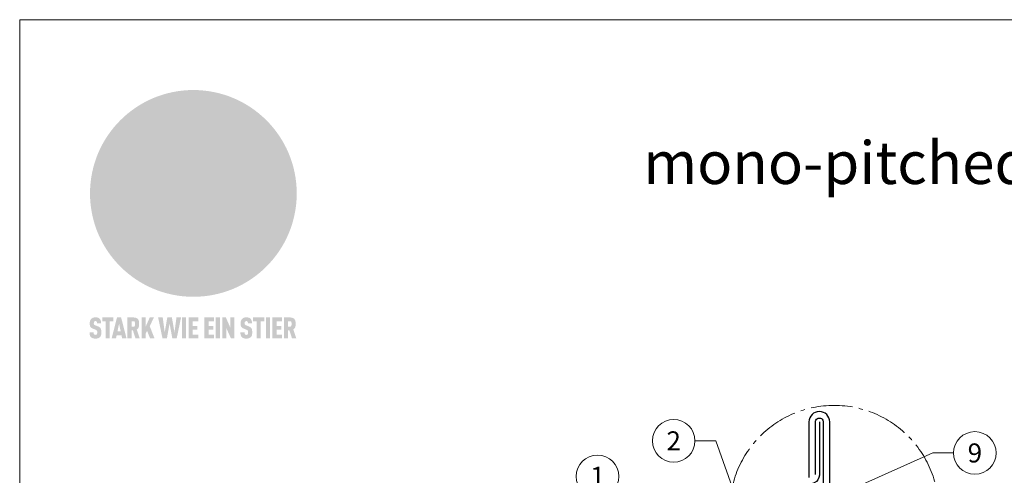
# Model space of a CAD drawing. Units: millimetres. Extents: x 0 to 70034, y 0 to 4832.
# Drawn here: x 34570 to 35032, y 826 to 1039 of the extents above; entities that cross this region are included whole.
import ezdxf
from ezdxf.enums import TextEntityAlignment as Align

# ---------------------------------------------------------------- set-up
doc = ezdxf.new("R2010")
doc.units = ezdxf.units.MM
doc.linetypes.add('AM_DIN_G_W050', pattern=[13.75, 9.75, -1.5, 1, -1.5])
for name, color, linetype, lineweight, true_color in [('01_PREFA-Dachprodukt', 7, 'Continuous', 25, 0xe1000f), ('02_Kantteile', 7, 'Continuous', 25, 0xff7f7f), ('08_Bemassung', 7, 'Continuous', 5, 0x505f69), ('10_Blattrahmen', 7, 'Continuous', 20, 0x000000), ('20_PREFA_Logo_weiss', 7, 'Continuous', 0, 0xfefefe), ('99_Text_1_DE', 7, 'Continuous', 25, 0xe1000f)]:
    doc.layers.add(name, color=color, linetype=linetype, lineweight=lineweight, true_color=true_color)
doc.styles.add('Arial', font='arial.ttf')
doc.styles.add('PREFA_Standard', font='arial.ttf', dxfattribs={"height": 20})

# ---------------------------------------------------------------- blocks, each defined once
blk = doc.blocks.new('A$C8d5866de')
h = blk.add_hatch(color=256)
h.dxf.hatch_style = 1
h.paths.add_polyline_path([(25.88, -1.79), (30.43, 2.83), (29.86, 3.85), (28.97, 5.42), (30.61, 5.51), (31.96, 5.49), (33.06, 5.39), (33.94, 5.21), (34.61, 4.98), (35.11, 4.71), (35.46, 4.42), (35.69, 4.13), (35.9, 3.67), (35.98, 3.2), (35.97, 2.74), (35.88, 2.32), (35.64, 1.65), (35.51, 1.39), (36.65, 2.5), (37.57, 3.44), (38.25, 4.27), (38.73, 4.92), (39.28, 5.79), (39.5, 6.31), (39.65, 6.89), (39.69, 7.52), (39.6, 8.21), (39.47, 8.6), (39.26, 8.97), (38.98, 9.31), (38.65, 9.63), (37.83, 10.18), (36.87, 10.64), (35.83, 11), (34.77, 11.29), (32.84, 11.67), (31.68, 11.8), (30.43, 11.88), (27.94, 11.93), (25.2, 11.86), (17.95, 24.26), (10.7, 36.66), (8.97, 36.63), (6.95, 36.49), (4.31, 36.16), (1.14, 35.59), (-0.61, 35.19), (-2.45, 34.69), (-4.36, 34.11), (-6.35, 33.41), (-8.39, 32.6), (-10.46, 31.66), (-11.95, 30.89), (-13.43, 30), (-14.88, 29.02), (-16.32, 27.96), (-17.72, 26.84), (-19.08, 25.66), (-21.68, 23.2), (-22.14, 22.78), (-22.7, 22.36), (-23.36, 21.94), (-24.12, 21.55), (-24.97, 21.2), (-25.93, 20.9), (-26.99, 20.66), (-28.15, 20.51), (-29.98, 20.27), (-31.01, 20.05), (-32.1, 19.74), (-33.19, 19.33), (-34.26, 18.78), (-35.28, 18.09), (-36.22, 17.24), (-36.66, 16.71), (-37.03, 16.13), (-37.33, 15.51), (-37.55, 14.89), (-37.7, 14.29), (-37.78, 13.71), (-37.79, 13.18), (-37.72, 12.72), (-38.08, 11.63), (-38.22, 10.64), (-38.19, 10.19), (-38.11, 9.8), (-37.98, 9.46), (-37.78, 9.18), (-37.03, 8.53), (-36.05, 7.94), (-34.78, 7.39), (-33.14, 6.84), (-33.5, 11.52), (-34.4, 12.11), (-35.06, 12.75), (-35.31, 13.13), (-35.46, 13.54), (-35.48, 13.86), (-35.41, 14.23), (-35.27, 14.62), (-35.05, 15.03), (-34.77, 15.43), (-34.42, 15.82), (-34.02, 16.17), (-33.56, 16.47), (-32.89, 16.79), (-32.13, 17.06), (-30.54, 17.45), (-28.73, 17.72), (-30.86, 5.72), (-33, -6.29), (-29.59, -5.64), (-26.61, -6.5), (-22.92, -0.91), (-15.97, -5.92), (-15.49, -19.29), (-11.91, -18.61), (-8.49, -19.48), (-3.25, -8.34), (0.23, -8.34), (4.44, -12.51), (15.04, -12.51), (16.8, -10.76), (21.99, -15.14), (27.17, -19.52), (30.62, -18.8), (35.07, -19.41)])
h.paths.add_polyline_path([(3.16, 5.42), (2.9, 5.18), (2.55, 5.05), (2.08, 5.01), (0.96, 5.1), (-0.85, 5.43), (-3.75, 5.67), (-5.66, 5.69), (-6.49, 5.61), (-7.16, 5.46), (-8.07, 5.08), (-8.8, 4.62), (-9.07, 4.35), (-9.29, 4.04), (-9.42, 3.7), (-9.47, 3.33), (-9.41, 2.6), (-9.26, 2.07), (-9.02, 1.62), (-10.37, 3.02), (-11.42, 4.18), (-12.15, 5.15), (-12.49, 5.78), (-12.81, 6.53), (-13.02, 7.28), (-13.05, 7.62), (-13.02, 7.92), (-12.83, 8.55), (-12.64, 8.93), (-12.35, 9.33), (-11.94, 9.74), (-11.37, 10.16), (-10.61, 10.57), (-9.64, 10.97), (-8.51, 11.31), (-7.32, 11.56), (-4.99, 11.87), (-3.05, 11.99), (-1.93, 12), (0.67, 11.9), (2.19, 11.76), (2.74, 11.68), (3.04, 11.57), (3.19, 11.39), (3.33, 11.09), (3.55, 10.23), (3.7, 9.24), (3.77, 8.37), (3.75, 7.52), (3.63, 6.59), (3.52, 6.14), (3.36, 5.75)], flags=16)
h = blk.add_hatch(color=256)
h.dxf.hatch_style = 1
h.paths.add_polyline_path([(-43.86, -62.92), (-43.89, -62.89), (-43.93, -62.86), (-43.97, -62.83), (-44.01, -62.8), (-44.05, -62.77), (-44.09, -62.74), (-44.13, -62.71), (-44.17, -62.68), (-44.21, -62.66), (-44.26, -62.63), (-44.3, -62.6), (-44.35, -62.58), (-44.45, -62.53), (-44.55, -62.48), (-44.66, -62.43), (-46.1, -61.86), (-46.19, -61.82), (-46.28, -61.78), (-46.35, -61.74), (-46.41, -61.7), (-46.46, -61.66), (-46.52, -61.61), (-46.56, -61.56), (-46.6, -61.51), (-46.63, -61.45), (-46.65, -61.39), (-46.67, -61.34), (-46.68, -61.28), (-46.69, -61.22), (-46.71, -61.15), (-46.71, -61.05), (-46.72, -60.95), (-46.71, -60.75), (-46.71, -60.67), (-46.7, -60.57), (-46.69, -60.5), (-46.67, -60.44), (-46.66, -60.38), (-46.63, -60.32), (-46.61, -60.27), (-46.58, -60.22), (-46.52, -60.14), (-46.48, -60.09), (-46.43, -60.05), (-46.39, -60.02), (-46.33, -59.99), (-46.28, -59.97), (-46.22, -59.95), (-46.15, -59.93), (-46.09, -59.92), (-45.98, -59.91), (-45.9, -59.91), (-45.83, -59.91), (-45.76, -59.93), (-45.69, -59.94), (-45.63, -59.96), (-45.57, -59.99), (-45.51, -60.03), (-45.45, -60.07), (-45.4, -60.12), (-45.36, -60.18), (-45.32, -60.24), (-45.29, -60.31), (-45.26, -60.39), (-45.24, -60.46), (-45.23, -60.53), (-45.22, -60.6), (-45.21, -60.66), (-45.21, -60.76), (-45.2, -60.91), (-45.2, -61.03), (-43.28, -61.03), (-43.28, -60.85), (-43.28, -60.67), (-43.3, -60.5), (-43.31, -60.41), (-43.32, -60.33), (-43.33, -60.25), (-43.34, -60.17), (-43.36, -60.09), (-43.37, -60.01), (-43.39, -59.93), (-43.41, -59.86), (-43.43, -59.79), (-43.45, -59.71), (-43.47, -59.64), (-43.5, -59.57), (-43.52, -59.5), (-43.55, -59.44), (-43.58, -59.37), (-43.61, -59.31), (-43.65, -59.25), (-43.68, -59.19), (-43.72, -59.13), (-43.76, -59.07), (-43.8, -59.01), (-43.84, -58.96), (-43.88, -58.91), (-43.93, -58.86), (-43.97, -58.81), (-44.02, -58.76), (-44.06, -58.72), (-44.1, -58.68), (-44.14, -58.65), (-44.19, -58.61), (-44.23, -58.58), (-44.28, -58.55), (-44.32, -58.52), (-44.37, -58.49), (-44.42, -58.46), (-44.47, -58.43), (-44.53, -58.41), (-44.58, -58.38), (-44.64, -58.36), (-44.69, -58.34), (-44.75, -58.32), (-44.81, -58.3), (-44.87, -58.28), (-44.94, -58.26), (-45, -58.24), (-45.07, -58.23), (-45.13, -58.21), (-45.2, -58.2), (-45.27, -58.19), (-45.34, -58.18), (-45.41, -58.17), (-45.49, -58.16), (-45.64, -58.15), (-45.8, -58.14), (-45.96, -58.13), (-46.1, -58.14), (-46.17, -58.14), (-46.24, -58.15), (-46.3, -58.15), (-46.37, -58.16), (-46.44, -58.17), (-46.5, -58.18), (-46.56, -58.19), (-46.63, -58.2), (-46.69, -58.21), (-46.75, -58.23), (-46.81, -58.24), (-46.87, -58.26), (-46.92, -58.28), (-46.98, -58.3), (-47.04, -58.32), (-47.09, -58.34), (-47.15, -58.36), (-47.2, -58.38), (-47.25, -58.41), (-47.31, -58.43), (-47.36, -58.46), (-47.41, -58.49), (-47.46, -58.52), (-47.5, -58.55), (-47.55, -58.58), (-47.6, -58.61), (-47.64, -58.65), (-47.69, -58.68), (-47.73, -58.72), (-47.77, -58.76), (-47.83, -58.81), (-47.88, -58.86), (-47.93, -58.91), (-47.98, -58.96), (-48.02, -59.02), (-48.07, -59.07), (-48.11, -59.13), (-48.15, -59.19), (-48.19, -59.25), (-48.23, -59.31), (-48.27, -59.37), (-48.3, -59.43), (-48.34, -59.5), (-48.37, -59.56), (-48.4, -59.63), (-48.43, -59.7), (-48.45, -59.77), (-48.48, -59.84), (-48.5, -59.91), (-48.52, -59.99), (-48.54, -60.06), (-48.56, -60.13), (-48.57, -60.21), (-48.59, -60.29), (-48.6, -60.36), (-48.61, -60.44), (-48.62, -60.52), (-48.63, -60.6), (-48.63, -60.69), (-48.64, -60.77), (-48.64, -60.85), (-48.64, -61.07), (-48.64, -61.21), (-48.63, -61.33), (-48.62, -61.46), (-48.61, -61.58), (-48.6, -61.69), (-48.58, -61.8), (-48.56, -61.9), (-48.54, -62), (-48.53, -62.05), (-48.52, -62.1), (-48.5, -62.15), (-48.49, -62.19), (-48.47, -62.24), (-48.46, -62.28), (-48.44, -62.32), (-48.43, -62.36), (-48.41, -62.4), (-48.39, -62.44), (-48.37, -62.48), (-48.36, -62.51), (-48.34, -62.55), (-48.32, -62.58), (-48.29, -62.61), (-48.27, -62.65), (-48.25, -62.68), (-48.23, -62.71), (-48.2, -62.74), (-48.18, -62.77), (-48.15, -62.8), (-48.13, -62.83), (-48.1, -62.86), (-48.07, -62.89), (-48.04, -62.92), (-48.01, -62.94), (-47.98, -62.97), (-47.95, -63), (-47.92, -63.02), (-47.89, -63.05), (-47.85, -63.07), (-47.82, -63.1), (-47.78, -63.12), (-47.75, -63.15), (-47.71, -63.17), (-47.67, -63.19), (-47.64, -63.21), (-47.6, -63.23), (-47.56, -63.26), (-47.52, -63.28), (-47.43, -63.32), (-47.35, -63.35), (-46, -63.9), (-45.88, -63.95), (-45.82, -63.97), (-45.76, -64), (-45.68, -64.04), (-45.59, -64.08), (-45.54, -64.12), (-45.47, -64.16), (-45.42, -64.21), (-45.37, -64.25), (-45.32, -64.3), (-45.28, -64.35), (-45.25, -64.4), (-45.23, -64.46), (-45.2, -64.53), (-45.18, -64.6), (-45.16, -64.69), (-45.14, -64.77), (-45.14, -64.84), (-45.13, -64.9), (-45.12, -64.97), (-45.12, -65.05), (-45.12, -65.12), (-45.12, -65.2), (-45.12, -65.4), (-45.12, -65.49), (-45.13, -65.55), (-45.14, -65.61), (-45.15, -65.68), (-45.16, -65.76), (-45.18, -65.83), (-45.2, -65.9), (-45.23, -65.97), (-45.26, -66.03), (-45.3, -66.08), (-45.32, -66.11), (-45.34, -66.13), (-45.38, -66.17), (-45.42, -66.21), (-45.47, -66.24), (-45.53, -66.27), (-45.59, -66.3), (-45.65, -66.32), (-45.72, -66.33), (-45.8, -66.34), (-45.88, -66.35), (-45.97, -66.35), (-46.05, -66.35), (-46.12, -66.34), (-46.2, -66.33), (-46.27, -66.31), (-46.33, -66.29), (-46.39, -66.26), (-46.45, -66.23), (-46.51, -66.19), (-46.56, -66.15), (-46.6, -66.11), (-46.63, -66.06), (-46.67, -66.01), (-46.7, -65.95), (-46.73, -65.88), (-46.75, -65.8), (-46.76, -65.75), (-46.77, -65.69), (-46.78, -65.63), (-46.78, -65.57), (-46.79, -65.51), (-46.79, -65.44), (-46.8, -65.37), (-46.8, -65.3), (-46.8, -65.23), (-48.72, -65.23), (-48.72, -65.41), (-48.72, -65.59), (-48.71, -65.76), (-48.69, -65.92), (-48.67, -66.08), (-48.66, -66.16), (-48.65, -66.23), (-48.63, -66.3), (-48.62, -66.37), (-48.6, -66.44), (-48.58, -66.51), (-48.56, -66.58), (-48.54, -66.64), (-48.52, -66.7), (-48.5, -66.77), (-48.47, -66.83), (-48.44, -66.89), (-48.41, -66.94), (-48.38, -67), (-48.35, -67.06), (-48.32, -67.11), (-48.28, -67.16), (-48.25, -67.21), (-48.21, -67.26), (-48.17, -67.31), (-48.13, -67.36), (-48.08, -67.41), (-48.04, -67.45), (-48, -67.49), (-47.96, -67.53), (-47.91, -67.56), (-47.86, -67.6), (-47.81, -67.64), (-47.76, -67.67), (-47.71, -67.7), (-47.65, -67.74), (-47.6, -67.77), (-47.54, -67.8), (-47.48, -67.83), (-47.42, -67.86), (-47.36, -67.88), (-47.29, -67.91), (-47.23, -67.93), (-47.16, -67.96), (-47.09, -67.98), (-47.02, -68), (-46.95, -68.02), (-46.88, -68.03), (-46.8, -68.05), (-46.73, -68.06), (-46.65, -68.08), (-46.57, -68.09), (-46.48, -68.1), (-46.4, -68.11), (-46.32, -68.11), (-46.23, -68.12), (-46.14, -68.12), (-45.96, -68.13), (-45.78, -68.12), (-45.69, -68.12), (-45.6, -68.11), (-45.52, -68.1), (-45.44, -68.09), (-45.35, -68.08), (-45.27, -68.07), (-45.2, -68.06), (-45.12, -68.04), (-45.04, -68.03), (-44.97, -68.01), (-44.89, -67.99), (-44.82, -67.97), (-44.75, -67.94), (-44.68, -67.92), (-44.62, -67.89), (-44.55, -67.87), (-44.49, -67.84), (-44.43, -67.81), (-44.37, -67.78), (-44.31, -67.75), (-44.25, -67.72), (-44.2, -67.69), (-44.14, -67.65), (-44.09, -67.62), (-44.04, -67.58), (-43.99, -67.55), (-43.95, -67.51), (-43.9, -67.47), (-43.86, -67.43), (-43.82, -67.39), (-43.77, -67.34), (-43.73, -67.3), (-43.69, -67.25), (-43.65, -67.2), (-43.63, -67.17), (-43.61, -67.14), (-43.59, -67.12), (-43.57, -67.09), (-43.54, -67.04), (-43.51, -66.98), (-43.48, -66.92), (-43.45, -66.86), (-43.42, -66.8), (-43.4, -66.74), (-43.38, -66.68), (-43.35, -66.62), (-43.33, -66.55), (-43.32, -66.49), (-43.3, -66.42), (-43.29, -66.35), (-43.27, -66.28), (-43.26, -66.21), (-43.24, -66.06), (-43.22, -65.9), (-43.21, -65.74), (-43.2, -65.57), (-43.19, -65.4), (-43.19, -65.21), (-43.19, -65.06), (-43.2, -64.9), (-43.2, -64.75), (-43.21, -64.61), (-43.22, -64.48), (-43.23, -64.34), (-43.25, -64.22), (-43.27, -64.1), (-43.29, -63.98), (-43.3, -63.93), (-43.31, -63.87), (-43.33, -63.82), (-43.34, -63.77), (-43.36, -63.72), (-43.37, -63.67), (-43.39, -63.62), (-43.41, -63.58), (-43.42, -63.53), (-43.44, -63.49), (-43.46, -63.45), (-43.48, -63.41), (-43.5, -63.37), (-43.52, -63.33), (-43.54, -63.29), (-43.57, -63.26), (-43.59, -63.22), (-43.62, -63.18), (-43.64, -63.15), (-43.67, -63.11), (-43.7, -63.08), (-43.73, -63.05), (-43.76, -63.01), (-43.79, -62.98), (-43.82, -62.95)])
h = blk.add_hatch(color=256)
h.dxf.hatch_style = 1
h.paths.add_polyline_path([(-39.22, -59.98), (-37.56, -59.98), (-37.56, -58.2), (-42.8, -58.2), (-42.8, -59.98), (-41.14, -59.98), (-41.14, -68.06), (-39.22, -68.06)])
h = blk.add_hatch(color=256)
h.dxf.hatch_style = 1
h.paths.add_polyline_path([(-38.36, -68.06), (-36.32, -68.06), (-36, -66.54), (-33.73, -66.54), (-33.41, -68.06), (-31.36, -68.06), (-33.9, -58.2), (-35.83, -58.2)])
h.paths.add_polyline_path([(-35.62, -64.76), (-34.86, -61.1), (-34.1, -64.76)], flags=16)
h = blk.add_hatch(color=256)
h.dxf.hatch_style = 1
h.paths.add_polyline_path([(-30.96, -68.06), (-29.03, -68.06), (-29.03, -64.26), (-28.37, -64.26), (-27.14, -68.06), (-25.13, -68.06), (-26.54, -63.83), (-26.46, -63.77), (-26.42, -63.74), (-26.38, -63.71), (-26.34, -63.68), (-26.3, -63.65), (-26.27, -63.62), (-26.23, -63.59), (-26.19, -63.56), (-26.16, -63.52), (-26.13, -63.49), (-26.1, -63.46), (-26.06, -63.42), (-26.03, -63.39), (-26, -63.36), (-25.98, -63.32), (-25.95, -63.29), (-25.92, -63.25), (-25.9, -63.21), (-25.87, -63.18), (-25.85, -63.14), (-25.82, -63.1), (-25.8, -63.06), (-25.78, -63.03), (-25.76, -62.99), (-25.74, -62.95), (-25.72, -62.91), (-25.7, -62.87), (-25.69, -62.83), (-25.67, -62.79), (-25.66, -62.74), (-25.64, -62.7), (-25.62, -62.62), (-25.59, -62.53), (-25.57, -62.45), (-25.55, -62.36), (-25.53, -62.27), (-25.51, -62.18), (-25.5, -62.09), (-25.48, -62), (-25.47, -61.9), (-25.46, -61.81), (-25.45, -61.71), (-25.45, -61.62), (-25.44, -61.52), (-25.44, -61.42), (-25.44, -61.32), (-25.45, -60.88), (-25.45, -60.71), (-25.47, -60.55), (-25.49, -60.39), (-25.5, -60.31), (-25.51, -60.24), (-25.52, -60.17), (-25.54, -60.09), (-25.55, -60.02), (-25.57, -59.95), (-25.59, -59.88), (-25.61, -59.82), (-25.63, -59.75), (-25.65, -59.68), (-25.67, -59.62), (-25.69, -59.56), (-25.72, -59.5), (-25.75, -59.44), (-25.77, -59.38), (-25.8, -59.32), (-25.83, -59.26), (-25.86, -59.21), (-25.9, -59.16), (-25.93, -59.1), (-25.97, -59.05), (-26, -59), (-26.02, -58.98), (-26.04, -58.95), (-26.06, -58.93), (-26.08, -58.91), (-26.1, -58.88), (-26.12, -58.86), (-26.14, -58.84), (-26.17, -58.82), (-26.19, -58.8), (-26.21, -58.77), (-26.23, -58.75), (-26.26, -58.73), (-26.28, -58.71), (-26.31, -58.69), (-26.33, -58.68), (-26.36, -58.66), (-26.39, -58.64), (-26.41, -58.62), (-26.44, -58.6), (-26.47, -58.59), (-26.52, -58.55), (-26.58, -58.52), (-26.64, -58.49), (-26.71, -58.46), (-26.77, -58.43), (-26.84, -58.41), (-26.91, -58.38), (-26.98, -58.36), (-27.05, -58.34), (-27.12, -58.32), (-27.2, -58.3), (-27.28, -58.29), (-27.36, -58.27), (-27.44, -58.26), (-27.52, -58.25), (-27.61, -58.23), (-27.7, -58.23), (-27.79, -58.22), (-27.88, -58.21), (-27.97, -58.21), (-28.17, -58.2), (-30.96, -58.2)])
h.paths.add_polyline_path([(-29.03, -59.98), (-27.61, -59.98), (-27.45, -60.48), (-27.44, -60.53), (-27.37, -60.79), (-27.37, -60.94), (-27.32, -61.59), (-27.61, -62.43), (-29.03, -62.57)], flags=16)
h = blk.add_hatch(color=256)
h.dxf.hatch_style = 1
h.paths.add_polyline_path([(-22.35, -62.44), (-22.35, -58.2), (-24.28, -58.2), (-24.28, -68.06), (-22.35, -68.06), (-22.35, -65.79), (-21.72, -64.46), (-20.3, -68.06), (-18.2, -68.06), (-20.48, -62.3), (-18.52, -58.2), (-20.48, -58.2)])
h = blk.add_hatch(color=256)
h.dxf.hatch_style = 1
h.paths.add_polyline_path([(-14.48, -68.06), (-12.43, -68.06), (-11.16, -61.08), (-9.88, -68.06), (-7.84, -68.06), (-5.78, -58.2), (-7.93, -58.2), (-8.86, -65.17), (-10.08, -58.2), (-12.24, -58.2), (-13.45, -65.17), (-14.38, -58.2), (-16.54, -58.2)])
h = blk.add_hatch(color=256)
h.dxf.hatch_style = 1
h.paths.add_polyline_path([(-5.32, -68.06), (-3.4, -68.06), (-3.4, -58.2), (-5.32, -58.2)])
h = blk.add_hatch(color=256)
h.dxf.hatch_style = 1
h.paths.add_polyline_path([(-0.32, -59.98), (2.25, -59.98), (2.25, -58.2), (-2.24, -58.2), (-2.24, -68.06), (2.25, -68.06), (2.25, -66.28), (-0.32, -66.28), (-0.32, -63.98), (1.9, -63.98), (1.9, -62.21), (-0.32, -62.21)])
h = blk.add_hatch(color=256)
h.dxf.hatch_style = 1
h.paths.add_polyline_path([(9.71, -68.06), (9.71, -66.28), (7.14, -66.28), (7.14, -63.98), (9.35, -63.98), (9.35, -62.21), (7.14, -62.21), (7.14, -59.98), (9.71, -59.98), (9.71, -58.2), (5.21, -58.2), (5.21, -68.06)])
h = blk.add_hatch(color=256)
h.dxf.hatch_style = 1
h.paths.add_polyline_path([(12.45, -58.2), (10.53, -58.2), (10.53, -68.06), (12.45, -68.06)])
h = blk.add_hatch(color=256)
h.dxf.hatch_style = 1
h.paths.add_polyline_path([(15.24, -58.2), (13.56, -58.2), (13.56, -68.06), (15.49, -68.06), (15.49, -63.24), (17.65, -68.06), (19.29, -68.06), (19.29, -58.2), (17.36, -58.2), (17.36, -63.02)])
h = blk.add_hatch(color=256)
h.dxf.hatch_style = 1
h.paths.add_polyline_path([(24.09, -60.75), (24.09, -60.67), (24.1, -60.57), (24.12, -60.5), (24.13, -60.44), (24.15, -60.38), (24.17, -60.32), (24.19, -60.27), (24.22, -60.22), (24.28, -60.14), (24.32, -60.09), (24.37, -60.05), (24.42, -60.02), (24.47, -59.99), (24.52, -59.97), (24.58, -59.95), (24.65, -59.93), (24.72, -59.92), (24.82, -59.91), (24.9, -59.91), (24.97, -59.91), (25.05, -59.93), (25.11, -59.94), (25.17, -59.96), (25.23, -59.99), (25.29, -60.03), (25.35, -60.07), (25.4, -60.12), (25.44, -60.18), (25.48, -60.24), (25.52, -60.31), (25.54, -60.39), (25.56, -60.46), (25.58, -60.53), (25.58, -60.6), (25.59, -60.66), (25.6, -60.76), (25.6, -60.91), (25.6, -61.03), (27.53, -61.03), (27.53, -60.85), (27.52, -60.67), (27.5, -60.5), (27.5, -60.41), (27.49, -60.33), (27.47, -60.25), (27.46, -60.17), (27.45, -60.09), (27.43, -60.01), (27.41, -59.93), (27.39, -59.86), (27.37, -59.79), (27.35, -59.71), (27.33, -59.64), (27.31, -59.57), (27.28, -59.5), (27.25, -59.44), (27.22, -59.37), (27.19, -59.31), (27.16, -59.25), (27.12, -59.19), (27.09, -59.13), (27.05, -59.07), (27.01, -59.01), (26.97, -58.96), (26.92, -58.91), (26.88, -58.86), (26.83, -58.81), (26.78, -58.76), (26.74, -58.72), (26.7, -58.68), (26.66, -58.65), (26.62, -58.61), (26.57, -58.58), (26.53, -58.55), (26.48, -58.52), (26.43, -58.49), (26.38, -58.46), (26.33, -58.43), (26.28, -58.41), (26.22, -58.38), (26.17, -58.36), (26.11, -58.34), (26.05, -58.32), (25.99, -58.3), (25.93, -58.28), (25.87, -58.26), (25.8, -58.24), (25.74, -58.23), (25.67, -58.21), (25.6, -58.2), (25.53, -58.19), (25.46, -58.18), (25.39, -58.17), (25.32, -58.16), (25.16, -58.15), (25.01, -58.14), (24.84, -58.13), (24.7, -58.14), (24.63, -58.14), (24.57, -58.15), (24.5, -58.15), (24.43, -58.16), (24.37, -58.17), (24.3, -58.18), (24.24, -58.19), (24.18, -58.2), (24.12, -58.21), (24.05, -58.23), (24, -58.24), (23.94, -58.26), (23.88, -58.28), (23.82, -58.3), (23.76, -58.32), (23.71, -58.34), (23.66, -58.36), (23.6, -58.38), (23.55, -58.41), (23.5, -58.43), (23.45, -58.46), (23.4, -58.49), (23.35, -58.52), (23.3, -58.55), (23.25, -58.58), (23.21, -58.61), (23.16, -58.65), (23.12, -58.68), (23.07, -58.72), (23.03, -58.76), (22.98, -58.81), (22.92, -58.86), (22.87, -58.91), (22.83, -58.96), (22.78, -59.02), (22.73, -59.07), (22.69, -59.13), (22.65, -59.19), (22.61, -59.25), (22.57, -59.31), (22.53, -59.37), (22.5, -59.43), (22.47, -59.5), (22.44, -59.56), (22.41, -59.63), (22.38, -59.7), (22.35, -59.77), (22.33, -59.84), (22.3, -59.91), (22.28, -59.99), (22.26, -60.06), (22.25, -60.13), (22.23, -60.21), (22.22, -60.29), (22.2, -60.36), (22.19, -60.44), (22.18, -60.52), (22.18, -60.6), (22.17, -60.69), (22.17, -60.77), (22.16, -60.85), (22.16, -61.07), (22.17, -61.21), (22.17, -61.33), (22.18, -61.46), (22.19, -61.58), (22.21, -61.69), (22.22, -61.8), (22.24, -61.9), (22.26, -62), (22.27, -62.05), (22.29, -62.1), (22.3, -62.15), (22.31, -62.19), (22.33, -62.24), (22.34, -62.28), (22.36, -62.32), (22.38, -62.36), (22.39, -62.4), (22.41, -62.44), (22.43, -62.48), (22.45, -62.51), (22.47, -62.55), (22.49, -62.58), (22.51, -62.61), (22.53, -62.65), (22.55, -62.68), (22.58, -62.71), (22.6, -62.74), (22.63, -62.77), (22.65, -62.8), (22.68, -62.83), (22.71, -62.86), (22.73, -62.89), (22.76, -62.92), (22.79, -62.94), (22.82, -62.97), (22.85, -63), (22.88, -63.02), (22.92, -63.05), (22.95, -63.07), (22.99, -63.1), (23.02, -63.12), (23.06, -63.15), (23.09, -63.17), (23.13, -63.19), (23.17, -63.21), (23.21, -63.23), (23.25, -63.26), (23.29, -63.28), (23.37, -63.32), (23.46, -63.35), (24.8, -63.9), (24.93, -63.95), (24.99, -63.97), (25.04, -64), (25.13, -64.04), (25.21, -64.08), (25.27, -64.12), (25.33, -64.16), (25.39, -64.21), (25.44, -64.25), (25.48, -64.3), (25.52, -64.35), (25.55, -64.4), (25.58, -64.46), (25.6, -64.53), (25.62, -64.6), (25.64, -64.69), (25.66, -64.77), (25.67, -64.84), (25.67, -64.9), (25.68, -64.97), (25.68, -65.05), (25.68, -65.12), (25.69, -65.2), (25.68, -65.4), (25.68, -65.49), (25.67, -65.55), (25.67, -65.61), (25.66, -65.68), (25.64, -65.76), (25.63, -65.83), (25.6, -65.9), (25.58, -65.97), (25.54, -66.03), (25.51, -66.08), (25.48, -66.11), (25.46, -66.13), (25.43, -66.17), (25.38, -66.21), (25.33, -66.24), (25.27, -66.27), (25.21, -66.3), (25.15, -66.32), (25.08, -66.33), (25.01, -66.34), (24.92, -66.35), (24.83, -66.35), (24.76, -66.35), (24.68, -66.34), (24.6, -66.33), (24.54, -66.31), (24.48, -66.29), (24.42, -66.26), (24.36, -66.23), (24.29, -66.19), (24.24, -66.15), (24.21, -66.11), (24.17, -66.06), (24.14, -66.01), (24.11, -65.95), (24.08, -65.88), (24.05, -65.8), (24.04, -65.75), (24.03, -65.69), (24.03, -65.63), (24.02, -65.57), (24.01, -65.51), (24.01, -65.44), (24.01, -65.37), (24.01, -65.3), (24.01, -65.23), (22.08, -65.23), (22.08, -65.41), (22.09, -65.59), (22.1, -65.76), (22.11, -65.92), (22.13, -66.08), (22.14, -66.16), (22.16, -66.23), (22.17, -66.3), (22.19, -66.37), (22.2, -66.44), (22.22, -66.51), (22.24, -66.58), (22.26, -66.64), (22.28, -66.7), (22.31, -66.77), (22.33, -66.83), (22.36, -66.89), (22.39, -66.94), (22.42, -67), (22.45, -67.06), (22.48, -67.11), (22.52, -67.16), (22.56, -67.21), (22.59, -67.26), (22.63, -67.31), (22.68, -67.36), (22.72, -67.41), (22.76, -67.45), (22.8, -67.49), (22.85, -67.53), (22.89, -67.56), (22.94, -67.6), (22.99, -67.64), (23.04, -67.67), (23.09, -67.7), (23.15, -67.74), (23.2, -67.77), (23.26, -67.8), (23.32, -67.83), (23.38, -67.86), (23.44, -67.88), (23.51, -67.91), (23.57, -67.93), (23.64, -67.96), (23.71, -67.98), (23.78, -68), (23.85, -68.02), (23.93, -68.03), (24, -68.05), (24.08, -68.06), (24.16, -68.08), (24.24, -68.09), (24.32, -68.1), (24.4, -68.11), (24.49, -68.11), (24.57, -68.12), (24.66, -68.12), (24.84, -68.13), (25.02, -68.12), (25.11, -68.12), (25.2, -68.11), (25.28, -68.1), (25.37, -68.09), (25.45, -68.08), (25.53, -68.07), (25.61, -68.06), (25.69, -68.04), (25.76, -68.03), (25.84, -68.01), (25.91, -67.99), (25.98, -67.97), (26.05, -67.94), (26.12, -67.92), (26.18, -67.89), (26.25, -67.87), (26.31, -67.84), (26.38, -67.81), (26.44, -67.78), (26.49, -67.75), (26.55, -67.72), (26.61, -67.69), (26.66, -67.65), (26.71, -67.62), (26.76, -67.58), (26.81, -67.55), (26.86, -67.51), (26.9, -67.47), (26.94, -67.43), (26.99, -67.39), (27.03, -67.34), (27.07, -67.3), (27.12, -67.25), (27.15, -67.2), (27.17, -67.17), (27.19, -67.14), (27.21, -67.12), (27.23, -67.09), (27.26, -67.04), (27.29, -66.98), (27.33, -66.92), (27.35, -66.86), (27.38, -66.8), (27.4, -66.74), (27.43, -66.68), (27.45, -66.62), (27.47, -66.55), (27.49, -66.49), (27.5, -66.42), (27.52, -66.35), (27.53, -66.28), (27.54, -66.21), (27.56, -66.06), (27.58, -65.9), (27.6, -65.74), (27.6, -65.57), (27.61, -65.4), (27.61, -65.21), (27.61, -65.06), (27.61, -64.9), (27.6, -64.75), (27.59, -64.61), (27.58, -64.48), (27.57, -64.34), (27.55, -64.22), (27.54, -64.1), (27.51, -63.98), (27.5, -63.93), (27.49, -63.87), (27.47, -63.82), (27.46, -63.77), (27.45, -63.72), (27.43, -63.67), (27.41, -63.62), (27.4, -63.58), (27.38, -63.53), (27.36, -63.49), (27.34, -63.45), (27.32, -63.41), (27.3, -63.37), (27.28, -63.33), (27.26, -63.29), (27.24, -63.26), (27.21, -63.22), (27.19, -63.18), (27.16, -63.15), (27.13, -63.11), (27.1, -63.08), (27.07, -63.05), (27.04, -63.01), (27.01, -62.98), (26.98, -62.95), (26.94, -62.92), (26.91, -62.89), (26.87, -62.86), (26.84, -62.83), (26.8, -62.8), (26.76, -62.77), (26.72, -62.74), (26.68, -62.71), (26.63, -62.68), (26.59, -62.66), (26.54, -62.63), (26.5, -62.6), (26.45, -62.58), (26.35, -62.53), (26.25, -62.48), (26.15, -62.43), (24.7, -61.86), (24.61, -61.82), (24.53, -61.78), (24.45, -61.74), (24.4, -61.7), (24.34, -61.66), (24.29, -61.61), (24.24, -61.56), (24.2, -61.51), (24.17, -61.45), (24.15, -61.39), (24.13, -61.34), (24.12, -61.28), (24.11, -61.22), (24.1, -61.15), (24.09, -61.05), (24.09, -60.95)])
h = blk.add_hatch(color=256)
h.dxf.hatch_style = 1
h.paths.add_polyline_path([(29.7, -59.98), (29.7, -68.06), (31.63, -68.06), (31.63, -59.98), (33.29, -59.98), (33.29, -58.2), (28.04, -58.2), (28.04, -59.98)])
h = blk.add_hatch(color=256)
h.dxf.hatch_style = 1
h.paths.add_polyline_path([(34.04, -68.06), (35.96, -68.06), (35.96, -58.2), (34.04, -58.2)])
h = blk.add_hatch(color=256)
h.dxf.hatch_style = 1
h.paths.add_polyline_path([(37.11, -68.06), (41.61, -68.06), (41.61, -66.28), (39.04, -66.28), (39.04, -63.98), (41.25, -63.98), (41.25, -62.21), (39.04, -62.21), (39.04, -59.98), (41.61, -59.98), (41.61, -58.2), (37.11, -58.2)])
h = blk.add_hatch(color=256)
h.dxf.hatch_style = 1
h.paths.add_polyline_path([(42.47, -68.06), (44.4, -68.06), (44.4, -64.26), (45.07, -64.26), (46.29, -68.06), (48.3, -68.06), (46.89, -63.83), (46.97, -63.77), (47.01, -63.74), (47.05, -63.71), (47.09, -63.68), (47.13, -63.65), (47.17, -63.62), (47.2, -63.59), (47.24, -63.56), (47.27, -63.52), (47.3, -63.49), (47.34, -63.46), (47.37, -63.42), (47.4, -63.39), (47.43, -63.36), (47.45, -63.32), (47.48, -63.29), (47.51, -63.25), (47.54, -63.21), (47.56, -63.18), (47.58, -63.14), (47.61, -63.1), (47.63, -63.06), (47.65, -63.03), (47.67, -62.99), (47.69, -62.95), (47.71, -62.91), (47.73, -62.87), (47.74, -62.83), (47.76, -62.79), (47.77, -62.74), (47.79, -62.7), (47.81, -62.62), (47.84, -62.53), (47.86, -62.45), (47.88, -62.36), (47.9, -62.27), (47.92, -62.18), (47.93, -62.09), (47.95, -62), (47.96, -61.9), (47.97, -61.81), (47.98, -61.71), (47.98, -61.62), (47.99, -61.52), (47.99, -61.42), (47.99, -61.32), (47.98, -60.88), (47.98, -60.71), (47.96, -60.55), (47.95, -60.39), (47.93, -60.31), (47.92, -60.24), (47.91, -60.17), (47.89, -60.09), (47.88, -60.02), (47.86, -59.95), (47.84, -59.88), (47.82, -59.82), (47.8, -59.75), (47.78, -59.68), (47.76, -59.62), (47.74, -59.56), (47.71, -59.5), (47.68, -59.44), (47.66, -59.38), (47.63, -59.32), (47.6, -59.26), (47.57, -59.21), (47.53, -59.16), (47.5, -59.1), (47.46, -59.05), (47.43, -59), (47.41, -58.98), (47.39, -58.95), (47.37, -58.93), (47.35, -58.91), (47.33, -58.88), (47.31, -58.86), (47.29, -58.84), (47.27, -58.82), (47.24, -58.8), (47.22, -58.77), (47.2, -58.75), (47.17, -58.73), (47.15, -58.71), (47.12, -58.69), (47.1, -58.68), (47.07, -58.66), (47.05, -58.64), (47.02, -58.62), (46.99, -58.6), (46.96, -58.59), (46.91, -58.55), (46.85, -58.52), (46.79, -58.49), (46.72, -58.46), (46.66, -58.43), (46.59, -58.41), (46.52, -58.38), (46.45, -58.36), (46.38, -58.34), (46.31, -58.32), (46.23, -58.3), (46.15, -58.29), (46.07, -58.27), (45.99, -58.26), (45.91, -58.25), (45.82, -58.23), (45.73, -58.23), (45.64, -58.22), (45.55, -58.21), (45.46, -58.21), (45.26, -58.2), (42.47, -58.2)])
h.paths.add_polyline_path([(44.4, -59.98), (45.82, -59.98), (45.98, -60.48), (45.99, -60.53), (46.06, -60.79), (46.06, -60.94), (46.11, -61.59), (45.82, -62.43), (44.4, -62.57)], flags=16)
at = {"layer": '01_PREFA-Dachprodukt'}
h = blk.add_hatch(color=256, dxfattribs=at)
h.dxf.hatch_style = 1
h.paths.add_polyline_path([(-40.22, -27.12), (-38.86, -29.02), (-37.43, -30.85), (-35.9, -32.61), (-34.29, -34.29), (-32.61, -35.9), (-30.85, -37.42), (-29.02, -38.86), (-27.12, -40.22), (-25.15, -41.48), (-23.12, -42.65), (-21.03, -43.72), (-18.88, -44.69), (-16.68, -45.56), (-14.42, -46.32), (-12.12, -46.97), (-9.77, -47.51), (-7.39, -47.94), (-4.96, -48.25), (-2.5, -48.44), (0, -48.5), (2.5, -48.44), (4.96, -48.25), (7.39, -47.94), (9.77, -47.51), (12.12, -46.97), (14.42, -46.32), (16.68, -45.56), (18.88, -44.69), (21.03, -43.72), (23.12, -42.65), (25.15, -41.48), (27.12, -40.22), (29.02, -38.86), (30.85, -37.42), (32.61, -35.9), (34.29, -34.29), (35.9, -32.61), (37.42, -30.85), (38.86, -29.02), (40.22, -27.12), (41.48, -25.15), (42.65, -23.12), (43.72, -21.03), (44.69, -18.88), (45.56, -16.68), (46.32, -14.42), (46.97, -12.12), (47.51, -9.77), (47.94, -7.39), (48.25, -4.96), (48.44, -2.5), (48.5, 0), (48.44, 2.5), (48.25, 4.96), (47.94, 7.39), (47.51, 9.77), (46.97, 12.12), (46.32, 14.42), (45.56, 16.68), (44.69, 18.88), (43.72, 21.03), (42.65, 23.12), (41.48, 25.15), (40.22, 27.12), (38.86, 29.02), (37.42, 30.85), (35.9, 32.61), (34.29, 34.29), (32.61, 35.9), (30.85, 37.42), (29.02, 38.86), (27.12, 40.22), (25.15, 41.48), (23.12, 42.65), (21.03, 43.72), (18.88, 44.69), (16.68, 45.56), (14.42, 46.32), (12.12, 46.97), (9.77, 47.51), (7.39, 47.94), (4.96, 48.25), (2.5, 48.44), (0, 48.5), (-2.5, 48.44), (-4.96, 48.25), (-7.39, 47.94), (-9.77, 47.51), (-12.12, 46.97), (-14.42, 46.32), (-16.68, 45.56), (-18.88, 44.69), (-21.03, 43.72), (-23.12, 42.65), (-25.15, 41.48), (-27.12, 40.22), (-29.02, 38.86), (-30.85, 37.42), (-32.61, 35.9), (-34.29, 34.29), (-35.9, 32.61), (-37.43, 30.85), (-38.86, 29.02), (-40.22, 27.12), (-41.48, 25.15), (-42.65, 23.12), (-43.72, 21.03), (-44.69, 18.88), (-45.56, 16.68), (-46.32, 14.42), (-46.97, 12.12), (-47.51, 9.77), (-47.94, 7.39), (-48.25, 4.96), (-48.44, 2.5), (-48.5, 0), (-48.44, -2.5), (-48.25, -4.96), (-47.94, -7.39), (-47.51, -9.77), (-46.97, -12.12), (-46.32, -14.42), (-45.56, -16.68), (-44.69, -18.88), (-43.72, -21.03), (-42.65, -23.12), (-41.48, -25.15)])
h.paths.add_polyline_path([(-26.11, -24.38), (-20.54, -24.38), (-19.96, -24.41), (-19.44, -24.49), (-18.52, -24.77), (-17.78, -25.21), (-17.2, -25.76), (-16.76, -26.38), (-16.47, -27.05), (-16.3, -27.73), (-16.24, -28.38), (-16.33, -29.38), (-16.58, -30.23), (-16.99, -30.94), (-17.53, -31.53), (-18.2, -31.97), (-18.98, -32.29), (-19.86, -32.48), (-20.83, -32.54), (-22.5, -32.54), (-22.5, -36.08), (-26.11, -36.08)], flags=16)
h.paths.add_polyline_path([(-22.5, -27.38), (-20.52, -27.38), (-20, -27.73), (-19.74, -28.11), (-19.65, -28.57), (-19.74, -29.02), (-20, -29.41), (-20.38, -29.66), (-20.84, -29.75), (-22.5, -29.75)], flags=0)
h.paths.add_polyline_path([(-33, -6.29), (-30.86, 5.72), (-28.73, 17.72), (-30.54, 17.45), (-32.13, 17.06), (-32.89, 16.79), (-33.56, 16.47), (-34.02, 16.17), (-34.42, 15.82), (-34.77, 15.43), (-35.05, 15.03), (-35.27, 14.62), (-35.41, 14.23), (-35.48, 13.86), (-35.46, 13.54), (-35.31, 13.13), (-35.06, 12.75), (-34.4, 12.11), (-33.5, 11.52), (-33.14, 6.84), (-34.78, 7.39), (-36.05, 7.94), (-37.03, 8.53), (-37.78, 9.18), (-37.98, 9.46), (-38.11, 9.8), (-38.19, 10.19), (-38.22, 10.64), (-38.08, 11.63), (-37.72, 12.72), (-37.79, 13.18), (-37.78, 13.71), (-37.7, 14.29), (-37.55, 14.89), (-37.33, 15.51), (-37.03, 16.13), (-36.66, 16.71), (-36.22, 17.24), (-35.28, 18.09), (-34.26, 18.78), (-33.19, 19.33), (-32.1, 19.74), (-31.01, 20.05), (-29.98, 20.27), (-28.15, 20.51), (-26.99, 20.66), (-25.93, 20.9), (-24.97, 21.2), (-24.12, 21.55), (-23.36, 21.94), (-22.7, 22.36), (-22.14, 22.78), (-21.68, 23.2), (-19.08, 25.66), (-17.72, 26.84), (-16.32, 27.96), (-14.88, 29.02), (-13.43, 30), (-11.95, 30.89), (-10.46, 31.66), (-8.39, 32.6), (-6.35, 33.41), (-4.36, 34.11), (-2.45, 34.69), (-0.61, 35.19), (1.14, 35.59), (4.31, 36.16), (6.95, 36.49), (8.97, 36.63), (10.7, 36.66), (17.95, 24.26), (25.2, 11.86), (27.94, 11.93), (30.43, 11.88), (31.68, 11.8), (32.84, 11.67), (34.77, 11.29), (35.83, 11), (36.87, 10.64), (37.83, 10.18), (38.65, 9.63), (38.98, 9.31), (39.26, 8.97), (39.47, 8.6), (39.6, 8.21), (39.69, 7.52), (39.65, 6.89), (39.5, 6.31), (39.28, 5.79), (38.73, 4.92), (38.25, 4.27), (37.57, 3.44), (36.65, 2.5), (35.51, 1.39), (35.64, 1.65), (35.88, 2.32), (35.97, 2.74), (35.98, 3.2), (35.9, 3.67), (35.69, 4.13), (35.46, 4.42), (35.11, 4.71), (34.61, 4.98), (33.94, 5.21), (33.06, 5.39), (31.96, 5.49), (30.61, 5.51), (28.97, 5.42), (29.86, 3.85), (30.43, 2.83), (25.88, -1.79), (35.07, -19.41), (30.62, -18.8), (27.17, -19.52), (21.99, -15.14), (16.8, -10.76), (15.04, -12.51), (4.44, -12.51), (0.23, -8.34), (-3.25, -8.34), (-8.49, -19.48), (-11.91, -18.61), (-15.49, -19.29), (-15.97, -5.92), (-22.92, -0.91), (-26.61, -6.5), (-29.59, -5.64)], flags=16)
h.paths.add_polyline_path([(-15.69, -24.38), (-8.82, -24.38), (-8.07, -24.44), (-7.36, -24.59), (-6.71, -24.86), (-6.14, -25.22), (-5.67, -25.7), (-5.31, -26.27), (-5.08, -26.95), (-5, -27.73), (-5.11, -28.63), (-5.24, -29.07), (-5.43, -29.48), (-5.68, -29.86), (-5.98, -30.18), (-6.34, -30.46), (-6.76, -30.66), (-6.41, -30.83), (-6.09, -31.07), (-5.81, -31.36), (-5.58, -31.71), (-5.38, -32.11), (-5.22, -32.56), (-5.04, -33.58), (-4.94, -34.84), (-4.84, -35.54), (-4.64, -36.08), (-8.25, -36.08), (-8.45, -35.19), (-8.54, -34.28), (-8.64, -33.46), (-8.72, -33.07), (-8.86, -32.72), (-9.05, -32.43), (-9.32, -32.2), (-9.69, -32.06), (-10.16, -32), (-12.08, -32), (-12.08, -36.08), (-15.69, -36.08)], flags=16)
h.paths.add_polyline_path([(-12.08, -27.17), (-9.47, -27.17), (-8.96, -27.5), (-8.7, -27.88), (-8.61, -28.33), (-8.7, -28.78), (-8.96, -29.16), (-9.34, -29.41), (-9.8, -29.5), (-12.08, -29.5)], flags=0)
h.paths.add_polyline_path([(-3.89, -24.38), (5.79, -24.38), (5.79, -27.38), (-0.29, -27.38), (-0.29, -28.84), (5.23, -28.84), (5.23, -31.63), (-0.29, -31.63), (-0.29, -33.09), (5.97, -33.09), (5.97, -36.08), (-3.89, -36.08)], flags=16)
h.paths.add_polyline_path([(-10.37, 3.02), (-11.42, 4.18), (-12.15, 5.15), (-12.49, 5.78), (-12.81, 6.53), (-13.07, 7.46), (-13.02, 7.92), (-12.83, 8.55), (-12.64, 8.93), (-12.35, 9.33), (-11.94, 9.74), (-11.37, 10.16), (-10.61, 10.57), (-9.64, 10.97), (-8.51, 11.31), (-7.32, 11.56), (-4.99, 11.87), (-3.05, 11.99), (-1.93, 12), (0.67, 11.9), (2.19, 11.76), (2.99, 11.63), (3.19, 11.39), (3.33, 11.09), (3.55, 10.23), (3.7, 9.24), (3.77, 8.37), (3.75, 7.52), (3.63, 6.59), (3.52, 6.14), (3.28, 5.53), (2.9, 5.18), (2.55, 5.05), (2.08, 5.01), (0.96, 5.1), (-0.85, 5.43), (-3.75, 5.67), (-5.66, 5.69), (-6.49, 5.61), (-7.16, 5.46), (-8.07, 5.08), (-8.8, 4.62), (-9.07, 4.35), (-9.29, 4.04), (-9.42, 3.7), (-9.47, 3.33), (-9.41, 2.6), (-9.26, 2.07), (-9.02, 1.62)], flags=0)
h.paths.add_polyline_path([(6.95, -24.38), (16.27, -24.38), (16.27, -27.38), (10.56, -27.38), (10.56, -28.84), (14.68, -28.84), (14.67, -31.63), (10.56, -31.63), (10.56, -36.08), (6.95, -36.08)], flags=16)
h.paths.add_polyline_path([(18.1, -24.38), (21.62, -24.38), (25.88, -36.08), (22.14, -36.08), (21.65, -34.41), (17.93, -34.41), (17.41, -36.08), (13.79, -36.08)], flags=16)
h.paths.add_polyline_path([(18.72, -31.9), (19.87, -28.25), (20.93, -31.9)], flags=0)
h.paths.add_polyline_path([(-0.85, 5.43), (0.96, 5.1), (2.08, 5.01), (2.55, 5.05), (2.9, 5.18), (3.16, 5.42), (3.36, 5.75), (3.52, 6.14), (3.63, 6.59), (3.75, 7.52), (3.77, 8.37), (3.7, 9.24), (3.55, 10.23), (3.33, 11.09), (3.19, 11.39), (3.04, 11.57), (2.74, 11.68), (2.19, 11.76), (0.67, 11.9), (-1.93, 12), (-3.05, 11.99), (-4.99, 11.87), (-7.32, 11.56), (-8.51, 11.31), (-9.64, 10.97), (-10.61, 10.57), (-11.37, 10.16), (-11.94, 9.74), (-12.35, 9.33), (-12.64, 8.93), (-12.83, 8.55), (-13.02, 7.92), (-13.05, 7.62), (-13.02, 7.28), (-12.81, 6.53), (-12.49, 5.78), (-12.15, 5.15), (-11.42, 4.18), (-10.37, 3.02), (-9.02, 1.62), (-9.26, 2.07), (-9.41, 2.6), (-9.47, 3.33), (-9.42, 3.7), (-9.29, 4.04), (-9.07, 4.35), (-8.8, 4.62), (-8.07, 5.08), (-7.16, 5.46), (-6.49, 5.61), (-5.66, 5.69), (-3.75, 5.67)], flags=0)
h.paths.add_polyline_path([(-20.84, -27.38), (-22.5, -27.38), (-22.5, -29.75), (-20.84, -29.75), (-20.38, -29.66), (-20, -29.41), (-19.74, -29.02), (-19.65, -28.57), (-19.74, -28.11), (-20, -27.73), (-20.38, -27.47)], flags=0)
h.paths.add_polyline_path([(-9.8, -29.5), (-9.34, -29.41), (-8.96, -29.16), (-8.7, -28.78), (-8.61, -28.33), (-8.7, -27.88), (-8.96, -27.5), (-9.34, -27.25), (-9.8, -27.17), (-12.08, -27.17), (-12.08, -29.5)], flags=0)
h.paths.add_polyline_path([(20.93, -31.9), (19.88, -28.3), (19.85, -28.3), (18.72, -31.9)], flags=0)
h = blk.add_hatch(color=256, dxfattribs=at)
h.dxf.hatch_style = 1
h.paths.add_polyline_path([(3.77, 8.37), (3.7, 9.24), (3.55, 10.23), (3.33, 11.09), (3.19, 11.39), (3.04, 11.57), (2.74, 11.68), (2.19, 11.76), (0.67, 11.9), (-1.93, 12), (-3.05, 11.99), (-4.99, 11.87), (-7.32, 11.56), (-8.51, 11.31), (-9.64, 10.97), (-10.61, 10.57), (-11.37, 10.16), (-11.94, 9.74), (-12.35, 9.33), (-12.64, 8.93), (-12.83, 8.55), (-13.02, 7.92), (-13.05, 7.62), (-13.02, 7.28), (-12.81, 6.53), (-12.49, 5.78), (-12.15, 5.15), (-11.42, 4.18), (-10.37, 3.02), (-9.02, 1.62), (-9.26, 2.07), (-9.41, 2.6), (-9.47, 3.33), (-9.42, 3.7), (-9.29, 4.04), (-9.07, 4.35), (-8.8, 4.62), (-8.07, 5.08), (-7.16, 5.46), (-6.49, 5.61), (-5.66, 5.69), (-3.75, 5.67), (-0.85, 5.43), (0.96, 5.1), (2.08, 5.01), (2.55, 5.05), (2.9, 5.18), (3.16, 5.42), (3.36, 5.75), (3.52, 6.14), (3.63, 6.59), (3.75, 7.52)])
h = blk.add_hatch(color=256, dxfattribs=at)
h.dxf.hatch_style = 1
h.paths.add_polyline_path([(-8.7, -27.88), (-8.96, -27.5), (-9.34, -27.25), (-9.8, -27.17), (-12.08, -27.17), (-12.08, -29.5), (-9.8, -29.5), (-9.34, -29.41), (-8.96, -29.16), (-8.7, -28.78), (-8.61, -28.33)])
h.paths.add_polyline_path([(-19.74, -28.11), (-20, -27.73), (-20.38, -27.47), (-20.84, -27.38), (-22.5, -27.38), (-22.5, -29.75), (-20.84, -29.75), (-20.38, -29.66), (-20, -29.41), (-19.74, -29.02), (-19.65, -28.57)])
h.paths.add_polyline_path([(19.88, -28.3), (19.85, -28.3), (18.72, -31.9), (20.93, -31.9)])
at = {"layer": '20_PREFA_Logo_weiss'}
h = blk.add_hatch(color=256, dxfattribs=at)
h.dxf.hatch_style = 1
h.paths.add_polyline_path([(-16.99, -30.94), (-16.58, -30.23), (-16.33, -29.38), (-16.24, -28.38), (-16.3, -27.73), (-16.47, -27.05), (-16.76, -26.38), (-17.2, -25.76), (-17.78, -25.21), (-18.52, -24.77), (-19.44, -24.49), (-19.96, -24.41), (-20.54, -24.38), (-26.11, -24.38), (-26.11, -36.08), (-22.5, -36.08), (-22.5, -32.54), (-20.83, -32.54), (-19.86, -32.48), (-18.98, -32.29), (-18.2, -31.97), (-17.53, -31.53)])
h.paths.add_polyline_path([(-20.84, -29.75), (-22.5, -29.75), (-22.5, -27.38), (-20.84, -27.38), (-20.38, -27.47), (-20, -27.73), (-19.74, -28.11), (-19.65, -28.57), (-19.74, -29.02), (-20, -29.41), (-20.38, -29.66)], flags=16)
h.paths.add_polyline_path([(-6.76, -30.66), (-6.34, -30.46), (-5.98, -30.18), (-5.68, -29.86), (-5.43, -29.48), (-5.24, -29.07), (-5.11, -28.63), (-5, -27.73), (-5.08, -26.95), (-5.31, -26.27), (-5.67, -25.7), (-6.14, -25.22), (-6.71, -24.86), (-7.36, -24.59), (-8.07, -24.44), (-8.82, -24.38), (-15.69, -24.38), (-15.69, -36.08), (-12.08, -36.08), (-12.08, -32), (-10.16, -32), (-9.69, -32.06), (-9.32, -32.2), (-9.05, -32.43), (-8.86, -32.72), (-8.72, -33.07), (-8.64, -33.46), (-8.54, -34.28), (-8.45, -35.19), (-8.25, -36.08), (-4.64, -36.08), (-4.84, -35.54), (-4.94, -34.84), (-5.04, -33.58), (-5.22, -32.56), (-5.38, -32.11), (-5.58, -31.71), (-5.81, -31.36), (-6.09, -31.07), (-6.41, -30.83)])
h.paths.add_polyline_path([(-12.08, -29.5), (-12.08, -27.17), (-9.8, -27.17), (-9.34, -27.25), (-8.96, -27.5), (-8.7, -27.88), (-8.61, -28.33), (-8.7, -28.78), (-8.96, -29.16), (-9.34, -29.41), (-9.8, -29.5)], flags=16)
h.paths.add_polyline_path([(-0.29, -31.63), (5.23, -31.63), (5.23, -28.84), (-0.29, -28.84), (-0.29, -27.38), (5.79, -27.38), (5.79, -24.38), (-3.89, -24.38), (-3.89, -36.08), (5.97, -36.08), (5.97, -33.09), (-0.29, -33.09)])
h.paths.add_polyline_path([(14.68, -28.84), (10.56, -28.84), (10.56, -27.38), (16.27, -27.38), (16.27, -24.38), (6.95, -24.38), (6.95, -36.08), (10.56, -36.08), (10.56, -31.63), (14.67, -31.63)])
h.paths.add_polyline_path([(21.62, -24.38), (18.1, -24.38), (13.79, -36.08), (17.41, -36.08), (17.93, -34.41), (21.65, -34.41), (22.14, -36.08), (25.88, -36.08)])
h.paths.add_polyline_path([(19.85, -28.3), (19.88, -28.3), (20.93, -31.9), (18.72, -31.9)], flags=16)
blk = doc.blocks.new('A$C33afb37e')
at = {"layer": '10_Blattrahmen'}
blk.add_lwpolyline([(0, -1039.5), (735, -1039.5), (735, 0), (0, 0)], close=True, dxfattribs=at)
blk.add_blockref('A$C8d5866de', (81.5, -81.5))

msp = doc.modelspace()

# ---------------------------------------------------------------- linework, layer by layer
at = {"layer": '01_PREFA-Dachprodukt', "ltscale": 5}
msp.add_lwpolyline([(34942.17, 578.768), (34942.17, 568.768, 1), (34949.628, 568.768), (34949.628, 850.812, 1), (34939.911, 850.812), (34939.911, 824.665)], format="xyb", dxfattribs=at)
at = {"layer": '01_PREFA-Dachprodukt', "elevation": 0}
msp.add_lwpolyline([(34944.769, 850.812), (34944.769, 825.85, -0.2983041), (34942.368, 822.184), (34752.682, 743.557), (34735.812, 736.355, 0.8859493), (34736.92, 732.542), (34754.702, 737.472)], format="xyb", dxfattribs=at)
at = {"layer": '02_Kantteile', "ltscale": 5}
msp.add_lwpolyline([(34942.968, 826.092), (34942.968, 850.689, -1.0704527), (34946.57, 850.689), (34946.57, 786.02)], format="xyb", dxfattribs=at)
at = {"layer": '08_Bemassung'}
for p, q in [((34886.414, 841.914, 0), (34896.121, 841.914, 0)), ((34896.121, 841.914, 0), (34909.377, 805.138, 0)), ((34998.042, 836.227, 0), (34946.57, 813.354)), ((35007.749, 836.227, 0), (34998.042, 836.227, 0))]:
    msp.add_line(p, q, dxfattribs=at)
at = {"layer": '08_Bemassung', "linetype": 'AM_DIN_G_W050', "ltscale": 2}
msp.add_circle((34951.71, 809.568), 48.984, dxfattribs=at)
at = {"layer": '08_Bemassung'}
for centre in [(34876.418, 841.914, 0), (35017.745, 836.227, 0), (34840.684, 825.264, 0)]:
    msp.add_circle(centre, 9.996, dxfattribs=at)

# ---------------------------------------------------------------- block references
msp.add_blockref('A$C33afb37e', (34569.545, 1039.499))

# ---------------------------------------------------------------- texts
at = {"layer": '08_Bemassung', "style": 'PREFA_Standard'}
for s, p in [('2', (34876.418, 841.914, 0)), ('9', (35017.745, 836.227, 0)), ('1', (34840.684, 825.264, 0))]:
    msp.add_text(s, height=8.925, dxfattribs=at).set_placement(p, align=Align.MIDDLE_CENTER)
at = {"layer": '99_Text_1_DE', "insert": (35270.765, 982.412), "char_height": 20, "attachment_point": 3, "style": 'Arial'}
msp.add_mtext_dynamic_manual_height_columns('mono-pitched roof construction', width=5213.69799, gutter_width=375, heights=[0], dxfattribs=at)

doc.saveas('drawing.dxf')
